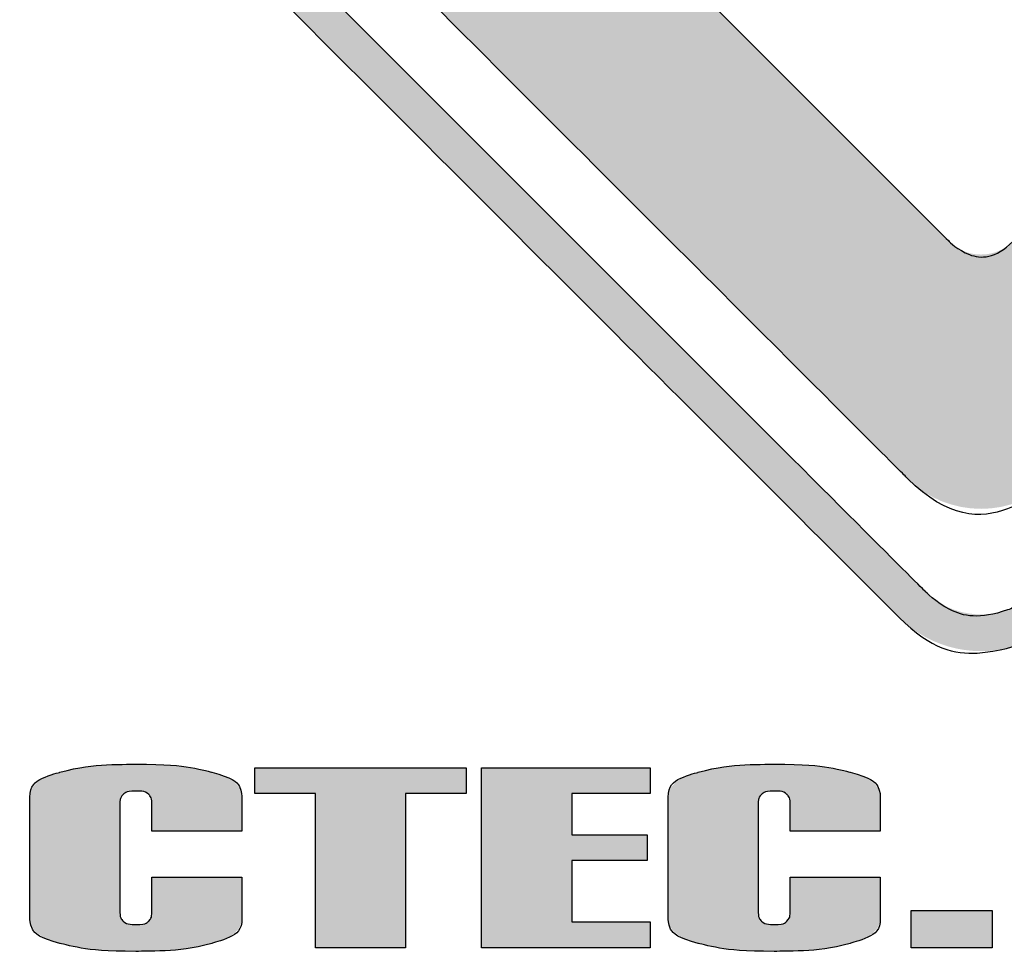
# Model space of a CAD drawing. Units: inches. Extents: x 540459 to 805141, y -642374 to -416669.
# Drawn here: x 789806 to 791590, y -552374 to -550686 of the extents above; entities that cross this region are included whole.
import ezdxf
from ezdxf.enums import TextEntityAlignment as Align

# ---------------------------------------------------------------- set-up
doc = ezdxf.new("R2010")
doc.units = ezdxf.units.IN
doc.header["$MEASUREMENT"] = 0
doc.linetypes.add('HIDDEN', pattern=[0.375, 0.25, -0.125])
for name, color, linetype, lineweight in [('KHUNGTEN', 7, 'Continuous', 35), ('THAY', 7, 'Continuous', 9), ('TUONG', 2, 'Continuous', 35)]:
    doc.layers.add(name, color=color, linetype=linetype, lineweight=lineweight)
doc.styles.add('KHUNGTEN', font='Vhavan.ttf', dxfattribs={"width": 0.75})

# ---------------------------------------------------------------- blocks, each defined once
blk = doc.blocks.new('CTEC-LOGO')
at = {"layer": 'KHUNGTEN'}
h = blk.add_hatch(color=5, dxfattribs=at)
edge = h.paths.add_edge_path()
edge.add_spline(control_points=[(-973.8, 86.8), (-973.8, 86.8), (-86.8, 973.9), (-86.8, 973.9), (-86.8, 973.9), (-86.8, 973.9), (-86.7, 973.9), (-86.7, 973.9), (-86.7, 973.9), (-86.7, 973.9), (-86.7, 973.9), (-86.7, 973.9), (-86.7, 973.9), (-80, 980.6), (-72.7, 986.4), (-65, 991.1), (-65, 991.1), (-57.3, 995.9), (-49.2, 999.8), (-40.7, 1002.7), (-40.7, 1002.7), (2.5, 1017.7), (52.4, 1008.1), (86.8, 973.9), (86.8, 973.9), (86.8, 973.9), (86.8, 973.9), (86.8, 973.9), (86.8, 973.9), (86.8, 973.9), (973.8, 86.8), (973.8, 86.8), (973.8, 86.8), (973.8, 86.8), (974, 86.8), (974, 86.8), (974, 86.8), (974, 86.8), (974, 86.7), (974, 86.7), (974, 86.7), (980.5, 80), (986.3, 72.7), (991.1, 64.9), (991.1, 64.9), (995.8, 57.4), (999.7, 49.1), (1002.7, 40.7), (1002.7, 40.7), (1017.7, -2.4), (1008.1, -52.4), (973.8, -86.7), (973.8, -86.7), (973.8, -86.7), (973.8, -86.8), (973.8, -86.8), (973.8, -86.8), (973.8, -86.8), (86.8, -973.8), (86.8, -973.8), (86.8, -973.8), (86.8, -973.8), (86.8, -973.9), (86.8, -973.9), (86.8, -973.9), (86.8, -973.9), (86.6, -973.9), (86.6, -973.9), (86.6, -973.9), (80, -980.6), (72.6, -986.3), (65, -991.1), (65, -991.1), (57.3, -995.8), (49.1, -999.8), (40.6, -1002.7), (40.6, -1002.7), (-2.3, -1017.8), (-52.5, -1008.1), (-86.7, -973.8), (-86.7, -973.8), (-86.7, -973.8), (-86.8, -973.8), (-86.8, -973.8), (-86.8, -973.8), (-86.8, -973.8), (-973.8, -86.8), (-973.8, -86.8), (-973.8, -86.8), (-973.8, -86.8), (-973.9, -86.7), (-973.9, -86.7), (-973.9, -86.7), (-973.9, -86.7), (-973.9, -86.7), (-973.9, -86.7), (-973.9, -86.7), (-980.6, -79.9), (-986.4, -72.6), (-991.2, -65), (-991.2, -65), (-995.9, -57.3), (-999.8, -49.1), (-1002.7, -40.7), (-1002.7, -40.7), (-1017.8, 2.4), (-1008.1, 52.5), (-973.8, 86.8), (-973.8, 86.8), (-973.8, 86.8), (-973.8, 86.8), (-973.8, 86.8)], knot_values=[0, 0, 0, 0, 0.035714, 0.035714, 0.035714, 0.035714, 0.071429, 0.071429, 0.071429, 0.071429, 0.107143, 0.107143, 0.107143, 0.107143, 0.142857, 0.142857, 0.142857, 0.142857, 0.178571, 0.178571, 0.178571, 0.178571, 0.214286, 0.214286, 0.214286, 0.214286, 0.25, 0.25, 0.25, 0.25, 0.285714, 0.285714, 0.285714, 0.285714, 0.321429, 0.321429, 0.321429, 0.321429, 0.357143, 0.357143, 0.357143, 0.357143, 0.392857, 0.392857, 0.392857, 0.392857, 0.428571, 0.428571, 0.428571, 0.428571, 0.464286, 0.464286, 0.464286, 0.464286, 0.5, 0.5, 0.5, 0.5, 0.535714, 0.535714, 0.535714, 0.535714, 0.571429, 0.571429, 0.571429, 0.571429, 0.607143, 0.607143, 0.607143, 0.607143, 0.642857, 0.642857, 0.642857, 0.642857, 0.678571, 0.678571, 0.678571, 0.678571, 0.714286, 0.714286, 0.714286, 0.714286, 0.75, 0.75, 0.75, 0.75, 0.785714, 0.785714, 0.785714, 0.785714, 0.821429, 0.821429, 0.821429, 0.821429, 0.857143, 0.857143, 0.857143, 0.857143, 0.892857, 0.892857, 0.892857, 0.892857, 0.928571, 0.928571, 0.928571, 0.928571, 0.964286, 0.964286, 0.964286, 0.964286, 1, 1, 1, 1], degree=3, periodic=0)
edge = h.paths.add_edge_path(flags=16)
edge.add_spline(control_points=[(-59.2, 946.2), (-59.2, 946.2), (-946.3, 59.3), (-946.3, 59.3), (-946.3, 59.3), (-946.3, 59.3), (-946.3, 59.3), (-946.3, 59.3), (-946.3, 59.3), (-969.6, 35.8), (-976.3, 1.6), (-966, -27.9), (-966, -27.9), (-964, -33.5), (-961.3, -39.1), (-958, -44.3), (-958, -44.3), (-954.9, -49.6), (-950.9, -54.6), (-946.4, -59.1), (-946.4, -59.1), (-946.4, -59.1), (-946.3, -59.1), (-946.3, -59.1), (-946.3, -59.1), (-946.3, -59.1), (-946.3, -59.2), (-946.3, -59.2), (-946.3, -59.2), (-946.3, -59.2), (-59.2, -946.2), (-59.2, -946.2), (-59.2, -946.2), (-59.2, -946.2), (-59.2, -946.3), (-59.2, -946.3), (-59.2, -946.3), (-35.8, -969.7), (-1.5, -976.2), (27.9, -966), (27.9, -966), (33.5, -964), (39.1, -961.3), (44.4, -958.1), (44.4, -958.1), (49.6, -954.7), (54.6, -950.8), (59.2, -946.3), (59.2, -946.3), (59.2, -946.3), (59.1, -946.3), (59.1, -946.3), (59.1, -946.3), (59.1, -946.3), (59.2, -946.2), (59.2, -946.2), (59.2, -946.2), (59.2, -946.2), (946.2, -59.2), (946.2, -59.2), (946.2, -59.2), (946.2, -59.2), (946.3, -59.2), (946.3, -59.2), (946.3, -59.2), (969.7, -35.8), (976.3, -1.5), (966, 27.9), (966, 27.9), (964, 33.5), (961.4, 39.1), (958, 44.4), (958, 44.4), (954.8, 49.7), (950.8, 54.6), (946.3, 59.2), (946.3, 59.2), (946.3, 59.2), (946.3, 59.2), (946.3, 59.2), (946.3, 59.2), (946.3, 59.2), (946.2, 59.3), (946.2, 59.3), (946.2, 59.3), (946.2, 59.3), (59.2, 946.2), (59.2, 946.2), (59.2, 946.2), (59.2, 946.2), (59.2, 946.3), (59.2, 946.3), (59.2, 946.3), (35.8, 969.7), (1.6, 976.2), (-27.8, 966), (-27.8, 966), (-33.6, 964), (-39.1, 961.3), (-44.4, 958), (-44.4, 958), (-49.6, 954.8), (-54.6, 950.9), (-59.2, 946.4), (-59.2, 946.4), (-59.2, 946.4), (-59.1, 946.3), (-59.1, 946.3), (-59.1, 946.3), (-59.1, 946.3), (-59.2, 946.2), (-59.2, 946.2)], knot_values=[0, 0, 0, 0, 0.035714, 0.035714, 0.035714, 0.035714, 0.071429, 0.071429, 0.071429, 0.071429, 0.107143, 0.107143, 0.107143, 0.107143, 0.142857, 0.142857, 0.142857, 0.142857, 0.178571, 0.178571, 0.178571, 0.178571, 0.214286, 0.214286, 0.214286, 0.214286, 0.25, 0.25, 0.25, 0.25, 0.285714, 0.285714, 0.285714, 0.285714, 0.321429, 0.321429, 0.321429, 0.321429, 0.357143, 0.357143, 0.357143, 0.357143, 0.392857, 0.392857, 0.392857, 0.392857, 0.428571, 0.428571, 0.428571, 0.428571, 0.464286, 0.464286, 0.464286, 0.464286, 0.5, 0.5, 0.5, 0.5, 0.535714, 0.535714, 0.535714, 0.535714, 0.571429, 0.571429, 0.571429, 0.571429, 0.607143, 0.607143, 0.607143, 0.607143, 0.642857, 0.642857, 0.642857, 0.642857, 0.678571, 0.678571, 0.678571, 0.678571, 0.714286, 0.714286, 0.714286, 0.714286, 0.75, 0.75, 0.75, 0.75, 0.785714, 0.785714, 0.785714, 0.785714, 0.821429, 0.821429, 0.821429, 0.821429, 0.857143, 0.857143, 0.857143, 0.857143, 0.892857, 0.892857, 0.892857, 0.892857, 0.928571, 0.928571, 0.928571, 0.928571, 0.964286, 0.964286, 0.964286, 0.964286, 1, 1, 1, 1], degree=3, periodic=0)
blk.add_hatch(color=5, dxfattribs=at).paths.add_polyline_path([(525.6, -378.9), (230.6, -378.9), (33.8, -575.7), (30.2, -579), (26.3, -581.8), (22.2, -584.2), (18, -586.2), (13.6, -587.7), (9.1, -588.8), (4.6, -589.4), (0, -589.6), (-4.6, -589.4), (-9.1, -588.8), (-13.6, -587.7), (-18, -586.2), (-22.2, -584.2), (-26.3, -581.8), (-30.2, -579), (-33.8, -575.7), (-575.8, -33.8), (-579, -30.2), (-581.9, -26.3), (-584.3, -22.3), (-586.2, -18), (-587.8, -13.6), (-588.9, -9.1), (-589.5, -4.6), (-589.7, 0), (-589.5, 4.6), (-588.9, 9.1), (-587.8, 13.6), (-586.2, 18), (-584.3, 22.2), (-581.9, 26.3), (-579, 30.2), (-575.8, 33.8), (-33.8, 575.7), (-30.2, 579), (-26.3, 581.8), (-22.2, 584.2), (-18, 586.2), (-13.6, 587.7), (-9.1, 588.8), (-4.6, 589.5), (0, 589.7), (4.6, 589.5), (9.1, 588.8), (13.6, 587.7), (18, 586.2), (22.2, 584.2), (26.3, 581.8), (30.2, 579), (33.8, 575.7), (230.6, 378.9), (525.6, 378.9), (77.4, 827), (69.1, 834.5), (60.3, 841), (50.9, 846.5), (41.2, 851), (31.2, 854.4), (20.9, 856.9), (10.5, 858.4), (0, 858.9), (-10.5, 858.4), (-21, 856.9), (-31.2, 854.4), (-41.3, 851), (-51, 846.5), (-60.3, 841), (-69.2, 834.5), (-77.5, 827), (-827, 77.4), (-834.5, 69.1), (-841, 60.3), (-846.5, 51), (-851, 41.3), (-854.5, 31.2), (-857, 21), (-858.4, 10.5), (-858.9, 0), (-858.4, -10.5), (-857, -20.9), (-854.5, -31.2), (-851, -41.2), (-846.5, -51), (-841, -60.3), (-834.5, -69.1), (-827, -77.4), (-77.5, -827), (-69.2, -834.5), (-60.3, -841), (-51, -846.5), (-41.3, -851), (-31.2, -854.4), (-21, -856.9), (-10.5, -858.4), (0, -858.9), (10.5, -858.4), (20.9, -856.9), (31.2, -854.4), (41.2, -851), (50.9, -846.5), (60.3, -841), (69.1, -834.5), (77.4, -827)])
h = blk.add_hatch(color=5, dxfattribs=at)
edge = h.paths.add_edge_path()
edge.add_spline(control_points=[(-877.8, -1248.8), (-877.8, -1248.8), (-877.8, -1286.5), (-877.8, -1286.5), (-877.8, -1286.5), (-877.8, -1290.1), (-878.9, -1293.1), (-881.1, -1295.5), (-881.1, -1295.5), (-883.4, -1297.9), (-887.9, -1299.1), (-894.7, -1299.1), (-894.7, -1299.1), (-901.4, -1299.1), (-905.9, -1297.9), (-908.2, -1295.5), (-908.2, -1295.5), (-910.4, -1293.1), (-911.6, -1290.1), (-911.6, -1286.5), (-911.6, -1286.5), (-911.6, -1286.5), (-911.6, -1170.3), (-911.6, -1170.3), (-911.6, -1170.3), (-911.6, -1166.7), (-910.4, -1163.7), (-908.2, -1161.3), (-908.2, -1161.3), (-905.9, -1158.9), (-901.4, -1157.7), (-894.7, -1157.7), (-894.7, -1157.7), (-887.9, -1157.7), (-883.4, -1158.9), (-881.1, -1161.3), (-881.1, -1161.3), (-878.9, -1163.7), (-877.8, -1166.7), (-877.8, -1170.3), (-877.8, -1170.3), (-877.8, -1170.3), (-877.8, -1200.3), (-877.8, -1200.3), (-877.8, -1200.3), (-877.8, -1200.3), (-782.4, -1200.3), (-782.4, -1200.3), (-782.4, -1200.3), (-782.4, -1200.3), (-782.4, -1164.1), (-782.4, -1164.1), (-782.4, -1164.1), (-782.4, -1152.2), (-793, -1143.4), (-814.2, -1137.8), (-814.2, -1137.8), (-835.4, -1132.1), (-862.2, -1129.3), (-894.7, -1129.3), (-894.7, -1129.3), (-927.1, -1129.3), (-954, -1132.1), (-975.2, -1137.8), (-975.2, -1137.8), (-996.3, -1143.4), (-1006.9, -1152.2), (-1006.9, -1164.1), (-1006.9, -1164.1), (-1006.9, -1164.1), (-1006.9, -1292.7), (-1006.9, -1292.7), (-1006.9, -1292.7), (-1006.9, -1304.6), (-996.3, -1313.4), (-975.2, -1319), (-975.2, -1319), (-954, -1324.7), (-927.1, -1327.5), (-894.7, -1327.5), (-894.7, -1327.5), (-862.2, -1327.5), (-835.4, -1324.7), (-814.2, -1319), (-814.2, -1319), (-793, -1313.4), (-782.4, -1304.6), (-782.4, -1292.7), (-782.4, -1292.7), (-782.4, -1292.7), (-782.4, -1248.8), (-782.4, -1248.8), (-782.4, -1248.8), (-782.4, -1248.8), (-877.8, -1248.8), (-877.8, -1248.8)], knot_values=[0, 0, 0, 0, 0.041667, 0.041667, 0.041667, 0.041667, 0.083333, 0.083333, 0.083333, 0.083333, 0.125, 0.125, 0.125, 0.125, 0.166667, 0.166667, 0.166667, 0.166667, 0.208333, 0.208333, 0.208333, 0.208333, 0.25, 0.25, 0.25, 0.25, 0.291667, 0.291667, 0.291667, 0.291667, 0.333333, 0.333333, 0.333333, 0.333333, 0.375, 0.375, 0.375, 0.375, 0.416667, 0.416667, 0.416667, 0.416667, 0.458333, 0.458333, 0.458333, 0.458333, 0.5, 0.5, 0.5, 0.5, 0.541667, 0.541667, 0.541667, 0.541667, 0.583333, 0.583333, 0.583333, 0.583333, 0.625, 0.625, 0.625, 0.625, 0.666667, 0.666667, 0.666667, 0.666667, 0.708333, 0.708333, 0.708333, 0.708333, 0.75, 0.75, 0.75, 0.75, 0.791667, 0.791667, 0.791667, 0.791667, 0.833333, 0.833333, 0.833333, 0.833333, 0.875, 0.875, 0.875, 0.875, 0.916667, 0.916667, 0.916667, 0.916667, 0.958333, 0.958333, 0.958333, 0.958333, 1, 1, 1, 1], degree=3, periodic=0)
h = blk.add_hatch(color=5, dxfattribs=at)
edge = h.paths.add_edge_path()
edge.add_spline(control_points=[(-609.2, -1160.4), (-609.2, -1160.4), (-544.9, -1160.4), (-544.9, -1160.4), (-544.9, -1160.4), (-544.9, -1160.4), (-544.9, -1133.1), (-544.9, -1133.1), (-544.9, -1133.1), (-544.9, -1133.1), (-768.9, -1133.1), (-768.9, -1133.1), (-768.9, -1133.1), (-768.9, -1133.1), (-768.9, -1160.4), (-768.9, -1160.4), (-768.9, -1160.4), (-768.9, -1160.4), (-704.6, -1160.4), (-704.6, -1160.4), (-704.6, -1160.4), (-704.6, -1160.4), (-704.6, -1323.7), (-704.6, -1323.7), (-704.6, -1323.7), (-704.6, -1323.7), (-609.2, -1323.7), (-609.2, -1323.7), (-609.2, -1323.7), (-609.2, -1323.7), (-609.2, -1160.4), (-609.2, -1160.4)], knot_values=[0, 0, 0, 0, 0.125, 0.125, 0.125, 0.125, 0.25, 0.25, 0.25, 0.25, 0.375, 0.375, 0.375, 0.375, 0.5, 0.5, 0.5, 0.5, 0.625, 0.625, 0.625, 0.625, 0.75, 0.75, 0.75, 0.75, 0.875, 0.875, 0.875, 0.875, 1, 1, 1, 1], degree=3, periodic=0)
h = blk.add_hatch(color=5, dxfattribs=at)
edge = h.paths.add_edge_path()
edge.add_spline(control_points=[(-350.1, -1323.7), (-350.1, -1323.7), (-350.1, -1296.4), (-350.1, -1296.4), (-350.1, -1296.4), (-350.1, -1296.4), (-433.3, -1296.4), (-433.3, -1296.4), (-433.3, -1296.4), (-433.3, -1296.4), (-433.3, -1231.3), (-433.3, -1231.3), (-433.3, -1231.3), (-433.3, -1231.3), (-353.5, -1231.3), (-353.5, -1231.3), (-353.5, -1231.3), (-353.5, -1231.3), (-353.5, -1204), (-353.5, -1204), (-353.5, -1204), (-353.5, -1204), (-433.3, -1204), (-433.3, -1204), (-433.3, -1204), (-433.3, -1204), (-433.3, -1160.4), (-433.3, -1160.4), (-433.3, -1160.4), (-433.3, -1160.4), (-350.1, -1160.4), (-350.1, -1160.4), (-350.1, -1160.4), (-350.1, -1160.4), (-350.1, -1133.1), (-350.1, -1133.1), (-350.1, -1133.1), (-350.1, -1133.1), (-528.7, -1133.1), (-528.7, -1133.1), (-528.7, -1133.1), (-528.7, -1133.1), (-528.7, -1323.7), (-528.7, -1323.7), (-528.7, -1323.7), (-528.7, -1323.7), (-350.1, -1323.7), (-350.1, -1323.7)], knot_values=[0, 0, 0, 0, 0.083333, 0.083333, 0.083333, 0.083333, 0.166667, 0.166667, 0.166667, 0.166667, 0.25, 0.25, 0.25, 0.25, 0.333333, 0.333333, 0.333333, 0.333333, 0.416667, 0.416667, 0.416667, 0.416667, 0.5, 0.5, 0.5, 0.5, 0.583333, 0.583333, 0.583333, 0.583333, 0.666667, 0.666667, 0.666667, 0.666667, 0.75, 0.75, 0.75, 0.75, 0.833333, 0.833333, 0.833333, 0.833333, 0.916667, 0.916667, 0.916667, 0.916667, 1, 1, 1, 1], degree=3, periodic=0)
h = blk.add_hatch(color=5, dxfattribs=at)
edge = h.paths.add_edge_path()
edge.add_spline(control_points=[(-202, -1248.8), (-202, -1248.8), (-202, -1286.5), (-202, -1286.5), (-202, -1286.5), (-202, -1290.1), (-203.1, -1293.1), (-205.4, -1295.5), (-205.4, -1295.5), (-207.6, -1297.9), (-212.1, -1299.1), (-218.9, -1299.1), (-218.9, -1299.1), (-225.7, -1299.1), (-230.2, -1297.9), (-232.4, -1295.5), (-232.4, -1295.5), (-234.7, -1293.1), (-235.8, -1290.1), (-235.8, -1286.5), (-235.8, -1286.5), (-235.8, -1286.5), (-235.8, -1170.3), (-235.8, -1170.3), (-235.8, -1170.3), (-235.8, -1166.7), (-234.7, -1163.7), (-232.4, -1161.3), (-232.4, -1161.3), (-230.2, -1158.9), (-225.7, -1157.7), (-218.9, -1157.7), (-218.9, -1157.7), (-212.1, -1157.7), (-207.6, -1158.9), (-205.4, -1161.3), (-205.4, -1161.3), (-203.1, -1163.7), (-202, -1166.7), (-202, -1170.3), (-202, -1170.3), (-202, -1170.3), (-202, -1200.3), (-202, -1200.3), (-202, -1200.3), (-202, -1200.3), (-106.6, -1200.3), (-106.6, -1200.3), (-106.6, -1200.3), (-106.6, -1200.3), (-106.6, -1164.1), (-106.6, -1164.1), (-106.6, -1164.1), (-106.6, -1152.2), (-117.2, -1143.4), (-138.4, -1137.8), (-138.4, -1137.8), (-159.6, -1132.1), (-186.4, -1129.3), (-218.9, -1129.3), (-218.9, -1129.3), (-251.4, -1129.3), (-278.2, -1132.1), (-299.4, -1137.8), (-299.4, -1137.8), (-320.6, -1143.4), (-331.2, -1152.2), (-331.2, -1164.1), (-331.2, -1164.1), (-331.2, -1164.1), (-331.2, -1292.7), (-331.2, -1292.7), (-331.2, -1292.7), (-331.2, -1304.6), (-320.6, -1313.4), (-299.4, -1319), (-299.4, -1319), (-278.2, -1324.7), (-251.4, -1327.5), (-218.9, -1327.5), (-218.9, -1327.5), (-186.4, -1327.5), (-159.6, -1324.7), (-138.4, -1319), (-138.4, -1319), (-117.2, -1313.4), (-106.6, -1304.6), (-106.6, -1292.7), (-106.6, -1292.7), (-106.6, -1292.7), (-106.6, -1248.8), (-106.6, -1248.8), (-106.6, -1248.8), (-106.6, -1248.8), (-202, -1248.8), (-202, -1248.8)], knot_values=[0, 0, 0, 0, 0.041667, 0.041667, 0.041667, 0.041667, 0.083333, 0.083333, 0.083333, 0.083333, 0.125, 0.125, 0.125, 0.125, 0.166667, 0.166667, 0.166667, 0.166667, 0.208333, 0.208333, 0.208333, 0.208333, 0.25, 0.25, 0.25, 0.25, 0.291667, 0.291667, 0.291667, 0.291667, 0.333333, 0.333333, 0.333333, 0.333333, 0.375, 0.375, 0.375, 0.375, 0.416667, 0.416667, 0.416667, 0.416667, 0.458333, 0.458333, 0.458333, 0.458333, 0.5, 0.5, 0.5, 0.5, 0.541667, 0.541667, 0.541667, 0.541667, 0.583333, 0.583333, 0.583333, 0.583333, 0.625, 0.625, 0.625, 0.625, 0.666667, 0.666667, 0.666667, 0.666667, 0.708333, 0.708333, 0.708333, 0.708333, 0.75, 0.75, 0.75, 0.75, 0.791667, 0.791667, 0.791667, 0.791667, 0.833333, 0.833333, 0.833333, 0.833333, 0.875, 0.875, 0.875, 0.875, 0.916667, 0.916667, 0.916667, 0.916667, 0.958333, 0.958333, 0.958333, 0.958333, 1, 1, 1, 1], degree=3, periodic=0)
h = blk.add_hatch(color=5, dxfattribs=at)
edge = h.paths.add_edge_path()
edge.add_spline(control_points=[(11.8, -1323.7), (11.8, -1323.7), (11.8, -1284.1), (11.8, -1284.1), (11.8, -1284.1), (11.8, -1284.1), (-74.1, -1284.1), (-74.1, -1284.1), (-74.1, -1284.1), (-74.1, -1284.1), (-74.1, -1323.7), (-74.1, -1323.7), (-74.1, -1323.7), (-74.1, -1323.7), (11.8, -1323.7), (11.8, -1323.7)], knot_values=[0, 0, 0, 0, 0.25, 0.25, 0.25, 0.25, 0.5, 0.5, 0.5, 0.5, 0.75, 0.75, 0.75, 0.75, 1, 1, 1, 1], degree=3, periodic=0)
at = {"layer": 'DefPoints', "color": 5}
for points, knots in [([(-973.8, 86.8), (-973.8, 86.8), (-86.8, 973.9), (-86.8, 973.9), (-86.8, 973.9), (-86.8, 973.9), (-86.7, 973.9), (-86.7, 973.9), (-86.7, 973.9), (-86.7, 973.9), (-86.7, 973.9), (-86.7, 973.9), (-86.7, 973.9), (-80, 980.6), (-72.7, 986.4), (-65, 991.1), (-65, 991.1), (-57.3, 995.9), (-49.2, 999.8), (-40.7, 1002.7), (-40.7, 1002.7), (2.5, 1017.7), (52.4, 1008.1), (86.8, 973.9), (86.8, 973.9), (86.8, 973.9), (86.8, 973.9), (86.8, 973.9), (86.8, 973.9), (86.8, 973.9), (973.8, 86.8), (973.8, 86.8), (973.8, 86.8), (973.8, 86.8), (974, 86.8), (974, 86.8), (974, 86.8), (974, 86.8), (974, 86.7), (974, 86.7), (974, 86.7), (980.5, 80), (986.3, 72.7), (991.1, 64.9), (991.1, 64.9), (995.8, 57.4), (999.7, 49.1), (1002.7, 40.7), (1002.7, 40.7), (1017.7, -2.4), (1008.1, -52.4), (973.8, -86.7), (973.8, -86.7), (973.8, -86.7), (973.8, -86.8), (973.8, -86.8), (973.8, -86.8), (973.8, -86.8), (86.8, -973.8), (86.8, -973.8), (86.8, -973.8), (86.8, -973.8), (86.8, -973.9), (86.8, -973.9), (86.8, -973.9), (86.8, -973.9), (86.6, -973.9), (86.6, -973.9), (86.6, -973.9), (80, -980.6), (72.6, -986.3), (65, -991.1), (65, -991.1), (57.3, -995.8), (49.1, -999.8), (40.6, -1002.7), (40.6, -1002.7), (-2.3, -1017.8), (-52.5, -1008.1), (-86.7, -973.8), (-86.7, -973.8), (-86.7, -973.8), (-86.8, -973.8), (-86.8, -973.8), (-86.8, -973.8), (-86.8, -973.8), (-973.8, -86.8), (-973.8, -86.8), (-973.8, -86.8), (-973.8, -86.8), (-973.9, -86.7), (-973.9, -86.7), (-973.9, -86.7), (-973.9, -86.7), (-973.9, -86.7), (-973.9, -86.7), (-973.9, -86.7), (-980.6, -79.9), (-986.4, -72.6), (-991.2, -65), (-991.2, -65), (-995.9, -57.3), (-999.8, -49.1), (-1002.7, -40.7), (-1002.7, -40.7), (-1017.8, 2.4), (-1008.1, 52.5), (-973.8, 86.8), (-973.8, 86.8), (-973.8, 86.8), (-973.8, 86.8), (-973.8, 86.8)], [0, 0, 0, 0, 0.035714, 0.035714, 0.035714, 0.053571, 0.071429, 0.071429, 0.071429, 0.089286, 0.107143, 0.107143, 0.107143, 0.125, 0.142857, 0.142857, 0.142857, 0.160714, 0.178571, 0.178571, 0.178571, 0.196429, 0.214286, 0.214286, 0.214286, 0.232143, 0.25, 0.25, 0.25, 0.267857, 0.285714, 0.285714, 0.285714, 0.303571, 0.321429, 0.321429, 0.321429, 0.339286, 0.357143, 0.357143, 0.357143, 0.375, 0.392857, 0.392857, 0.392857, 0.410714, 0.428571, 0.428571, 0.428571, 0.446429, 0.464286, 0.464286, 0.464286, 0.482143, 0.5, 0.5, 0.5, 0.517857, 0.535714, 0.535714, 0.535714, 0.553571, 0.571429, 0.571429, 0.571429, 0.589286, 0.607143, 0.607143, 0.607143, 0.625, 0.642857, 0.642857, 0.642857, 0.660714, 0.678571, 0.678571, 0.678571, 0.696429, 0.714286, 0.714286, 0.714286, 0.732143, 0.75, 0.75, 0.75, 0.767857, 0.785714, 0.785714, 0.785714, 0.803571, 0.821429, 0.821429, 0.821429, 0.839286, 0.857143, 0.857143, 0.857143, 0.875, 0.892857, 0.892857, 0.892857, 0.910714, 0.928571, 0.928571, 0.928571, 0.946429, 0.964286, 0.964286, 0.964286, 0.982143, 1, 1, 1, 1]), ([(-59.2, 946.2), (-59.2, 946.2), (-946.3, 59.3), (-946.3, 59.3), (-946.3, 59.3), (-946.3, 59.3), (-946.3, 59.3), (-946.3, 59.3), (-946.3, 59.3), (-969.6, 35.8), (-976.3, 1.6), (-966, -27.9), (-966, -27.9), (-964, -33.5), (-961.3, -39.1), (-958, -44.3), (-958, -44.3), (-954.9, -49.6), (-950.9, -54.6), (-946.4, -59.1), (-946.4, -59.1), (-946.4, -59.1), (-946.3, -59.1), (-946.3, -59.1), (-946.3, -59.1), (-946.3, -59.1), (-946.3, -59.2), (-946.3, -59.2), (-946.3, -59.2), (-946.3, -59.2), (-59.2, -946.2), (-59.2, -946.2), (-59.2, -946.2), (-59.2, -946.2), (-59.2, -946.3), (-59.2, -946.3), (-59.2, -946.3), (-35.8, -969.7), (-1.5, -976.2), (27.9, -966), (27.9, -966), (33.5, -964), (39.1, -961.3), (44.4, -958.1), (44.4, -958.1), (49.6, -954.7), (54.6, -950.8), (59.2, -946.3), (59.2, -946.3), (59.2, -946.3), (59.1, -946.3), (59.1, -946.3), (59.1, -946.3), (59.1, -946.3), (59.2, -946.2), (59.2, -946.2), (59.2, -946.2), (59.2, -946.2), (946.2, -59.2), (946.2, -59.2), (946.2, -59.2), (946.2, -59.2), (946.3, -59.2), (946.3, -59.2), (946.3, -59.2), (969.7, -35.8), (976.3, -1.5), (966, 27.9), (966, 27.9), (964, 33.5), (961.4, 39.1), (958, 44.4), (958, 44.4), (954.8, 49.7), (950.8, 54.6), (946.3, 59.2), (946.3, 59.2), (946.3, 59.2), (946.3, 59.2), (946.3, 59.2), (946.3, 59.2), (946.3, 59.2), (946.2, 59.3), (946.2, 59.3), (946.2, 59.3), (946.2, 59.3), (59.2, 946.2), (59.2, 946.2), (59.2, 946.2), (59.2, 946.2), (59.2, 946.3), (59.2, 946.3), (59.2, 946.3), (35.8, 969.7), (1.6, 976.2), (-27.8, 966), (-27.8, 966), (-33.6, 964), (-39.1, 961.3), (-44.4, 958), (-44.4, 958), (-49.6, 954.8), (-54.6, 950.9), (-59.2, 946.4), (-59.2, 946.4), (-59.2, 946.4), (-59.1, 946.3), (-59.1, 946.3), (-59.1, 946.3), (-59.1, 946.3), (-59.2, 946.2), (-59.2, 946.2)], [0, 0, 0, 0, 0.035714, 0.035714, 0.035714, 0.053571, 0.071429, 0.071429, 0.071429, 0.089286, 0.107143, 0.107143, 0.107143, 0.125, 0.142857, 0.142857, 0.142857, 0.160714, 0.178571, 0.178571, 0.178571, 0.196429, 0.214286, 0.214286, 0.214286, 0.232143, 0.25, 0.25, 0.25, 0.267857, 0.285714, 0.285714, 0.285714, 0.303571, 0.321429, 0.321429, 0.321429, 0.339286, 0.357143, 0.357143, 0.357143, 0.375, 0.392857, 0.392857, 0.392857, 0.410714, 0.428571, 0.428571, 0.428571, 0.446429, 0.464286, 0.464286, 0.464286, 0.482143, 0.5, 0.5, 0.5, 0.517857, 0.535714, 0.535714, 0.535714, 0.553571, 0.571429, 0.571429, 0.571429, 0.589286, 0.607143, 0.607143, 0.607143, 0.625, 0.642857, 0.642857, 0.642857, 0.660714, 0.678571, 0.678571, 0.678571, 0.696429, 0.714286, 0.714286, 0.714286, 0.732143, 0.75, 0.75, 0.75, 0.767857, 0.785714, 0.785714, 0.785714, 0.803571, 0.821429, 0.821429, 0.821429, 0.839286, 0.857143, 0.857143, 0.857143, 0.875, 0.892857, 0.892857, 0.892857, 0.910714, 0.928571, 0.928571, 0.928571, 0.946429, 0.964286, 0.964286, 0.964286, 0.982143, 1, 1, 1, 1]), ([(525.6, -378.9), (420.8, -483.6), (77.4, -827), (77.4, -827), (77.4, -827), (34.9, -869.6), (-34.9, -869.6), (-77.5, -827), (-77.5, -827), (-77.5, -827), (-827, -77.4), (-827, -77.4), (-827, -77.4), (-869.6, -34.8), (-869.6, 34.9), (-827, 77.4), (-827, 77.4), (-827, 77.4), (-77.5, 827), (-77.5, 827), (-77.5, 827), (-34.9, 869.6), (34.9, 869.6), (77.4, 827), (77.4, 827), (420.8, 483.7), (525.6, 378.9)], [0.6345363, 0.6345363, 0.6345363, 0.6345363, 0.6875, 0.6875, 0.6875, 0.71875, 0.75, 0.75, 0.75, 0.78125, 0.8125, 0.8125, 0.8125, 0.84375, 0.875, 0.875, 0.875, 0.90625, 0.9375, 0.9375, 0.9375, 0.96875, 1, 1, 1, 1.0529632, 1.0529632, 1.0529632, 1.0529632]), ([(230.6, 378.9), (169, 440.5), (33.8, 575.7), (33.8, 575.7), (33.8, 575.7), (15.1, 594.4), (-15.2, 594.4), (-33.8, 575.7), (-33.8, 575.7), (-33.8, 575.7), (-575.8, 33.8), (-575.8, 33.8), (-575.8, 33.8), (-594.4, 15.2), (-594.4, -15.2), (-575.8, -33.8), (-575.8, -33.8), (-575.8, -33.8), (-33.8, -575.7), (-33.8, -575.7), (-33.8, -575.7), (-15.2, -594.3), (15.1, -594.3), (33.8, -575.7), (33.8, -575.7), (33.8, -575.7), (169, -440.5), (230.6, -378.9)], [0.1392522, 0.1392522, 0.1392522, 0.1392522, 0.1875, 0.1875, 0.1875, 0.21875, 0.25, 0.25, 0.25, 0.28125, 0.3125, 0.3125, 0.3125, 0.34375, 0.375, 0.375, 0.375, 0.40625, 0.4375, 0.4375, 0.4375, 0.46875, 0.5, 0.5, 0.5, 0.5241253, 0.5482506, 0.5482506, 0.5482506, 0.5482506]), ([(-877.8, -1248.8), (-877.8, -1248.8), (-877.8, -1286.5), (-877.8, -1286.5), (-877.8, -1286.5), (-877.8, -1290.1), (-878.9, -1293.1), (-881.1, -1295.5), (-881.1, -1295.5), (-883.4, -1297.9), (-887.9, -1299.1), (-894.7, -1299.1), (-894.7, -1299.1), (-901.4, -1299.1), (-905.9, -1297.9), (-908.2, -1295.5), (-908.2, -1295.5), (-910.4, -1293.1), (-911.6, -1290.1), (-911.6, -1286.5), (-911.6, -1286.5), (-911.6, -1286.5), (-911.6, -1170.3), (-911.6, -1170.3), (-911.6, -1170.3), (-911.6, -1166.7), (-910.4, -1163.7), (-908.2, -1161.3), (-908.2, -1161.3), (-905.9, -1158.9), (-901.4, -1157.7), (-894.7, -1157.7), (-894.7, -1157.7), (-887.9, -1157.7), (-883.4, -1158.9), (-881.1, -1161.3), (-881.1, -1161.3), (-878.9, -1163.7), (-877.8, -1166.7), (-877.8, -1170.3), (-877.8, -1170.3), (-877.8, -1170.3), (-877.8, -1200.3), (-877.8, -1200.3), (-877.8, -1200.3), (-877.8, -1200.3), (-782.4, -1200.3), (-782.4, -1200.3), (-782.4, -1200.3), (-782.4, -1200.3), (-782.4, -1164.1), (-782.4, -1164.1), (-782.4, -1164.1), (-782.4, -1152.2), (-793, -1143.4), (-814.2, -1137.8), (-814.2, -1137.8), (-835.4, -1132.1), (-862.2, -1129.3), (-894.7, -1129.3), (-894.7, -1129.3), (-927.1, -1129.3), (-954, -1132.1), (-975.2, -1137.8), (-975.2, -1137.8), (-996.3, -1143.4), (-1006.9, -1152.2), (-1006.9, -1164.1), (-1006.9, -1164.1), (-1006.9, -1164.1), (-1006.9, -1292.7), (-1006.9, -1292.7), (-1006.9, -1292.7), (-1006.9, -1304.6), (-996.3, -1313.4), (-975.2, -1319), (-975.2, -1319), (-954, -1324.7), (-927.1, -1327.5), (-894.7, -1327.5), (-894.7, -1327.5), (-862.2, -1327.5), (-835.4, -1324.7), (-814.2, -1319), (-814.2, -1319), (-793, -1313.4), (-782.4, -1304.6), (-782.4, -1292.7), (-782.4, -1292.7), (-782.4, -1292.7), (-782.4, -1248.8), (-782.4, -1248.8), (-782.4, -1248.8), (-782.4, -1248.8), (-877.8, -1248.8), (-877.8, -1248.8)], [0, 0, 0, 0, 0.041667, 0.041667, 0.041667, 0.0625, 0.083333, 0.083333, 0.083333, 0.104167, 0.125, 0.125, 0.125, 0.145833, 0.166667, 0.166667, 0.166667, 0.1875, 0.208333, 0.208333, 0.208333, 0.229167, 0.25, 0.25, 0.25, 0.270833, 0.291667, 0.291667, 0.291667, 0.3125, 0.333333, 0.333333, 0.333333, 0.354167, 0.375, 0.375, 0.375, 0.395833, 0.416667, 0.416667, 0.416667, 0.4375, 0.458333, 0.458333, 0.458333, 0.479167, 0.5, 0.5, 0.5, 0.520833, 0.541667, 0.541667, 0.541667, 0.5625, 0.583333, 0.583333, 0.583333, 0.604167, 0.625, 0.625, 0.625, 0.645833, 0.666667, 0.666667, 0.666667, 0.6875, 0.708333, 0.708333, 0.708333, 0.729167, 0.75, 0.75, 0.75, 0.770833, 0.791667, 0.791667, 0.791667, 0.8125, 0.833333, 0.833333, 0.833333, 0.854167, 0.875, 0.875, 0.875, 0.895833, 0.916667, 0.916667, 0.916667, 0.9375, 0.958333, 0.958333, 0.958333, 0.979167, 1, 1, 1, 1]), ([(-609.2, -1160.4), (-609.2, -1160.4), (-544.9, -1160.4), (-544.9, -1160.4), (-544.9, -1160.4), (-544.9, -1160.4), (-544.9, -1133.1), (-544.9, -1133.1), (-544.9, -1133.1), (-544.9, -1133.1), (-768.9, -1133.1), (-768.9, -1133.1), (-768.9, -1133.1), (-768.9, -1133.1), (-768.9, -1160.4), (-768.9, -1160.4), (-768.9, -1160.4), (-768.9, -1160.4), (-704.6, -1160.4), (-704.6, -1160.4), (-704.6, -1160.4), (-704.6, -1160.4), (-704.6, -1323.7), (-704.6, -1323.7), (-704.6, -1323.7), (-704.6, -1323.7), (-609.2, -1323.7), (-609.2, -1323.7), (-609.2, -1323.7), (-609.2, -1323.7), (-609.2, -1160.4), (-609.2, -1160.4)], [0, 0, 0, 0, 0.125, 0.125, 0.125, 0.1875, 0.25, 0.25, 0.25, 0.3125, 0.375, 0.375, 0.375, 0.4375, 0.5, 0.5, 0.5, 0.5625, 0.625, 0.625, 0.625, 0.6875, 0.75, 0.75, 0.75, 0.8125, 0.875, 0.875, 0.875, 0.9375, 1, 1, 1, 1]), ([(-350.1, -1323.7), (-350.1, -1323.7), (-350.1, -1296.4), (-350.1, -1296.4), (-350.1, -1296.4), (-350.1, -1296.4), (-433.3, -1296.4), (-433.3, -1296.4), (-433.3, -1296.4), (-433.3, -1296.4), (-433.3, -1231.3), (-433.3, -1231.3), (-433.3, -1231.3), (-433.3, -1231.3), (-353.5, -1231.3), (-353.5, -1231.3), (-353.5, -1231.3), (-353.5, -1231.3), (-353.5, -1204), (-353.5, -1204), (-353.5, -1204), (-353.5, -1204), (-433.3, -1204), (-433.3, -1204), (-433.3, -1204), (-433.3, -1204), (-433.3, -1160.4), (-433.3, -1160.4), (-433.3, -1160.4), (-433.3, -1160.4), (-350.1, -1160.4), (-350.1, -1160.4), (-350.1, -1160.4), (-350.1, -1160.4), (-350.1, -1133.1), (-350.1, -1133.1), (-350.1, -1133.1), (-350.1, -1133.1), (-528.7, -1133.1), (-528.7, -1133.1), (-528.7, -1133.1), (-528.7, -1133.1), (-528.7, -1323.7), (-528.7, -1323.7), (-528.7, -1323.7), (-528.7, -1323.7), (-350.1, -1323.7), (-350.1, -1323.7)], [0, 0, 0, 0, 0.083333, 0.083333, 0.083333, 0.125, 0.166667, 0.166667, 0.166667, 0.208333, 0.25, 0.25, 0.25, 0.291667, 0.333333, 0.333333, 0.333333, 0.375, 0.416667, 0.416667, 0.416667, 0.458333, 0.5, 0.5, 0.5, 0.541667, 0.583333, 0.583333, 0.583333, 0.625, 0.666667, 0.666667, 0.666667, 0.708333, 0.75, 0.75, 0.75, 0.791667, 0.833333, 0.833333, 0.833333, 0.875, 0.916667, 0.916667, 0.916667, 0.958333, 1, 1, 1, 1]), ([(-202, -1248.8), (-202, -1248.8), (-202, -1286.5), (-202, -1286.5), (-202, -1286.5), (-202, -1290.1), (-203.1, -1293.1), (-205.4, -1295.5), (-205.4, -1295.5), (-207.6, -1297.9), (-212.1, -1299.1), (-218.9, -1299.1), (-218.9, -1299.1), (-225.7, -1299.1), (-230.2, -1297.9), (-232.4, -1295.5), (-232.4, -1295.5), (-234.7, -1293.1), (-235.8, -1290.1), (-235.8, -1286.5), (-235.8, -1286.5), (-235.8, -1286.5), (-235.8, -1170.3), (-235.8, -1170.3), (-235.8, -1170.3), (-235.8, -1166.7), (-234.7, -1163.7), (-232.4, -1161.3), (-232.4, -1161.3), (-230.2, -1158.9), (-225.7, -1157.7), (-218.9, -1157.7), (-218.9, -1157.7), (-212.1, -1157.7), (-207.6, -1158.9), (-205.4, -1161.3), (-205.4, -1161.3), (-203.1, -1163.7), (-202, -1166.7), (-202, -1170.3), (-202, -1170.3), (-202, -1170.3), (-202, -1200.3), (-202, -1200.3), (-202, -1200.3), (-202, -1200.3), (-106.6, -1200.3), (-106.6, -1200.3), (-106.6, -1200.3), (-106.6, -1200.3), (-106.6, -1164.1), (-106.6, -1164.1), (-106.6, -1164.1), (-106.6, -1152.2), (-117.2, -1143.4), (-138.4, -1137.8), (-138.4, -1137.8), (-159.6, -1132.1), (-186.4, -1129.3), (-218.9, -1129.3), (-218.9, -1129.3), (-251.4, -1129.3), (-278.2, -1132.1), (-299.4, -1137.8), (-299.4, -1137.8), (-320.6, -1143.4), (-331.2, -1152.2), (-331.2, -1164.1), (-331.2, -1164.1), (-331.2, -1164.1), (-331.2, -1292.7), (-331.2, -1292.7), (-331.2, -1292.7), (-331.2, -1304.6), (-320.6, -1313.4), (-299.4, -1319), (-299.4, -1319), (-278.2, -1324.7), (-251.4, -1327.5), (-218.9, -1327.5), (-218.9, -1327.5), (-186.4, -1327.5), (-159.6, -1324.7), (-138.4, -1319), (-138.4, -1319), (-117.2, -1313.4), (-106.6, -1304.6), (-106.6, -1292.7), (-106.6, -1292.7), (-106.6, -1292.7), (-106.6, -1248.8), (-106.6, -1248.8), (-106.6, -1248.8), (-106.6, -1248.8), (-202, -1248.8), (-202, -1248.8)], [0, 0, 0, 0, 0.041667, 0.041667, 0.041667, 0.0625, 0.083333, 0.083333, 0.083333, 0.104167, 0.125, 0.125, 0.125, 0.145833, 0.166667, 0.166667, 0.166667, 0.1875, 0.208333, 0.208333, 0.208333, 0.229167, 0.25, 0.25, 0.25, 0.270833, 0.291667, 0.291667, 0.291667, 0.3125, 0.333333, 0.333333, 0.333333, 0.354167, 0.375, 0.375, 0.375, 0.395833, 0.416667, 0.416667, 0.416667, 0.4375, 0.458333, 0.458333, 0.458333, 0.479167, 0.5, 0.5, 0.5, 0.520833, 0.541667, 0.541667, 0.541667, 0.5625, 0.583333, 0.583333, 0.583333, 0.604167, 0.625, 0.625, 0.625, 0.645833, 0.666667, 0.666667, 0.666667, 0.6875, 0.708333, 0.708333, 0.708333, 0.729167, 0.75, 0.75, 0.75, 0.770833, 0.791667, 0.791667, 0.791667, 0.8125, 0.833333, 0.833333, 0.833333, 0.854167, 0.875, 0.875, 0.875, 0.895833, 0.916667, 0.916667, 0.916667, 0.9375, 0.958333, 0.958333, 0.958333, 0.979167, 1, 1, 1, 1]), ([(11.8, -1323.7), (11.8, -1323.7), (11.8, -1284.1), (11.8, -1284.1), (11.8, -1284.1), (11.8, -1284.1), (-74.1, -1284.1), (-74.1, -1284.1), (-74.1, -1284.1), (-74.1, -1284.1), (-74.1, -1323.7), (-74.1, -1323.7), (-74.1, -1323.7), (-74.1, -1323.7), (11.8, -1323.7), (11.8, -1323.7)], [0, 0, 0, 0, 0.25, 0.25, 0.25, 0.375, 0.5, 0.5, 0.5, 0.625, 0.75, 0.75, 0.75, 0.875, 1, 1, 1, 1])]:
    blk.add_open_spline(points, degree=3, knots=knots, dxfattribs=at)
blk = doc.blocks.new('KT A2-HVQY')
at = {"layer": 'TUONG', "linetype": 'HIDDEN'}
blk.add_blockref('CTEC-LOGO', (38330.2, 11817), dxfattribs=at)
at = {"layer": 'DefPoints', "color": 7, "style": 'KHUNGTEN', "width": 0.75}
blk.add_attdef('CHUYKHIIN', text='', height=250, dxfattribs=at).set_placement((2277, 795), align=Align.MIDDLE_LEFT)
blk.add_attdef('KHOGIAY-TILE', text='', height=250, dxfattribs=at).set_placement((40708.4, 795), align=Align.MIDDLE_RIGHT)
at = {"layer": 'KHUNGTEN', "color": 7, "style": 'KHUNGTEN', "width": 0.777692}
for tag, p, p2 in [('NGAYNOP1', (36905.2, 27012.7), (37805.2, 27012.7)), ('NGAYNOP2', (36905.2, 26562.7), (37805.2, 26562.7)), ('NGAYNOP3', (36905.2, 26112.7), (37805.2, 26112.7)), ('NGAYNOP4', (36905.2, 25662.7), (37805.2, 25662.7)), ('NGAYNOP5', (36905.2, 25212.7), (37805.2, 25212.7))]:
    blk.add_attdef(tag, text='', height=150, dxfattribs=at).set_placement(p, p2, align=Align.FIT)
at = {"layer": 'KHUNGTEN', "color": 7, "style": 'KHUNGTEN', "width": 0.75}
for tag, p in [('NOIDUNG1', (38180.5, 26999.9)), ('NOIDUNG2', (38180.5, 26549.9)), ('NOIDUNG3', (38180.5, 26099.9)), ('NOIDUNG4', (38180.5, 25649.9)), ('NOIDUNG5', (38180.5, 25199.9))]:
    blk.add_attdef(tag, p, '', height=150, dxfattribs=at)
for tag, height, p in [('TENCONGTRINHDONG1', 245, (38330.2, 16812.9)), ('TENCONGTRINHDONG2', 245, (38330.2, 16417.9)), ('TENCONGTRINHDONG3', 245, (38330.2, 16022.9)), ('HANGMUC', 245, (38330.2, 14302.9)), ('TENBANVEDONG1', 300, (38330.2, 4382.9)), ('TENBANVEDONG2', 300, (38330.2, 3872.9)), ('TENBANVEDONG3', 300, (38330.2, 3347.9))]:
    blk.add_attdef(tag, text='', height=height, dxfattribs=at).set_placement(p, align=Align.TOP_CENTER)
for tag, p in [('DIADIEMXAYDUNG', (38330.2, 15345.9)), ('DIADIEMXAYDUNGDONG1', (38330.2, 15120.9)), ('DIADIEMXAYDUNGDONG2', (38330.2, 14895.9))]:
    blk.add_attdef(tag, text='', height=135, dxfattribs=at).set_placement(p, align=Align.CENTER)
at = {"layer": 'KHUNGTEN', "style": 'KHUNGTEN', "width": 0.75}
for tag, p in [('CHUNHIEMTHIETKET', (36178.6, 7933.7)), ('CHUTRITHIETKE', (36185.5, 7217.9)), ('TYLE', (36180.2, 1457.9))]:
    blk.add_attdef(tag, p, '', height=210, dxfattribs=at)
at = {"layer": 'KHUNGTEN', "style": 'KHUNGTEN'}
blk.add_attdef('GIAIDOAN', text='', height=210, dxfattribs=at).set_placement((38330.2, 4967.9), align=Align.CENTER)
at = {"layer": 'KHUNGTEN', "style": 'KHUNGTEN', "width": 0.650008}
blk.add_attdef('HOANTHANH', text='', height=210, dxfattribs=at).set_placement((36180.2, 2207.9), (37345.2, 2207.9), align=Align.FIT)
at = {"layer": 'KHUNGTEN', "style": 'KHUNGTEN'}
blk.add_attdef('SOHOPDONG', (37680.2, 2207.9), '', height=210, dxfattribs=at)
at = {"layer": 'KHUNGTEN', "style": 'KHUNGTEN', "width": 0.75}
blk.add_attdef('BANVESO', text='', height=300, dxfattribs=at).set_placement((40355.2, 1697.9), align=Align.MIDDLE_RIGHT)

msp = doc.modelspace()

# ---------------------------------------------------------------- block references
at = {"layer": 'THAY', "xscale": 1.711111104581505, "yscale": 1.711111104523297, "zscale": 1.711111104537213}
msp.add_blockref('KT A2-HVQY', (725960.7, -570322.6), dxfattribs=at)

doc.saveas('drawing.dxf')
